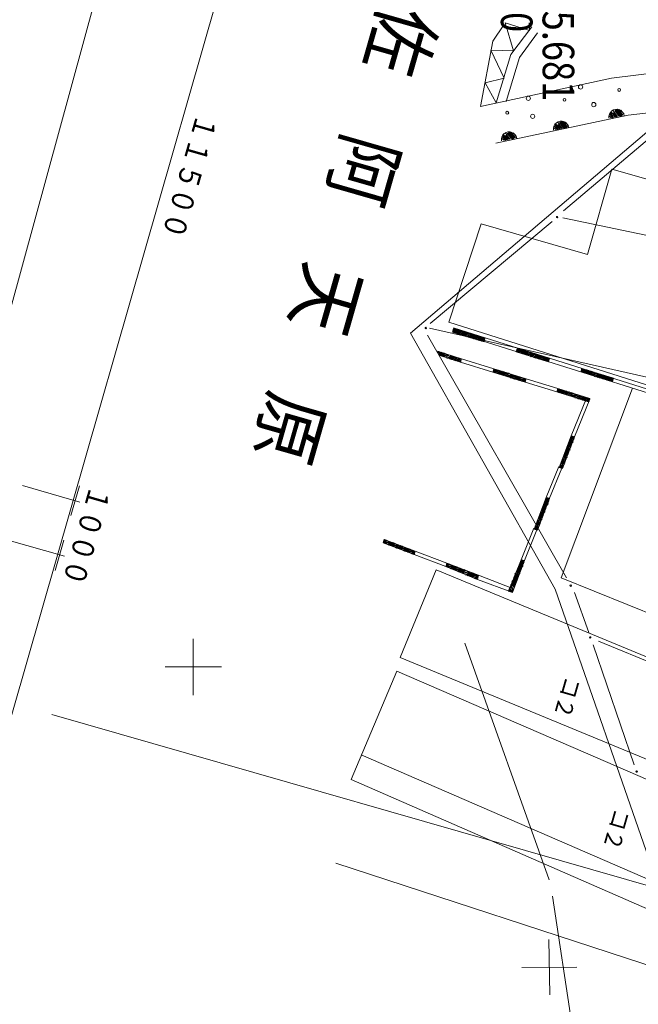
# Model space of a CAD drawing. Extents: x 25873 to 26115, y 32764 to 33041.
# Drawn here: x 25992 to 26020, y 32935 to 32979 of the extents above; entities that cross this region are included whole.
import ezdxf

# ---------------------------------------------------------------- set-up
doc = ezdxf.new("R2010")
doc.units = 0
for name, color, linetype, lineweight in [('\\M+5A4BD\\M+5A4CE\\M+5CBFB', 136, 'Continuous', 0), ('\\M+5BAE1\\M+5B6CF\\M+587ED', 4, 'Continuous', 0), ('道路平面図', 7, 'Continuous', 0)]:
    doc.layers.add(name, color=color, linetype=linetype, lineweight=lineweight)
doc.styles.add('\\M+5A3CD\\M+5A3D3 \\M+5A5B4\\M+5A5B7\\M+5A5C3\\M+5A5AF', font='MS Gothic.ttf')

msp = doc.modelspace()

# ---------------------------------------------------------------- linework, layer by layer
at = {"layer": '\\M+5A4BD\\M+5A4CE\\M+5CBFB', "linetype": 'Continuous', "lineweight": 13}
msp.add_line((25993.721, 32947.888), (26029.702, 32937.56), dxfattribs=at)
at = {"layer": '\\M+5BAE1\\M+5B6CF\\M+587ED', "linetype": 'Continuous', "lineweight": 13}
for p, q in [((26007.776, 33003.054), (25983.626, 32918.953)), ((25997.241, 32985.499), (25990.102, 32959.393)), ((25994.967, 32957.313), (25992.413, 32958.046)), ((25994.946, 32958.034), (25994.567, 32956.712)), ((25994.276, 32954.91), (25991.723, 32955.643)), ((25994.256, 32955.631), (25993.868, 32954.279))]:
    msp.add_line(p, q, dxfattribs=at)
at = {"layer": '道路平面図', "linetype": 'Continuous', "lineweight": 13}
for p, q in [((26037.717, 32988.676), (26009.642, 32964.815)), ((26035.693, 32986.494), (26016.434, 32970.244)), ((26013.795, 32978.494), (26013.297, 32977.775)), ((26014.215, 32977.349), (26013.856, 32978.59)), ((26013.856, 32978.59), (26014.929, 32978.25)), ((26014.103, 32977.186), (26015.04, 32978.413)), ((26014.929, 32978.25), (26014.921, 32978.587)), ((26014.485, 32977.044), (26015.289, 32978.146)), ((26013.297, 32977.775), (26012.757, 32974.875)), ((26018.578, 32976.129), (26031.051, 32977.685)), ((26013.802, 32976.135), (26013.215, 32977.376)), ((26013.215, 32977.376), (26014.215, 32977.349)), ((26013.453, 32975.033), (26014.103, 32977.186)), ((26013.895, 32975.101), (26014.485, 32977.044)), ((26018.578, 32976.129), (26012.757, 32974.875)), ((26012.96, 32975.922), (26013.802, 32976.135)), ((26013.453, 32975.033), (26012.96, 32975.922)), ((26019.31, 32974.489), (26030.362, 32975.737)), ((26013.429, 32973.252), (26019.31, 32974.489)), ((26018.46, 32974.473), (26018.563, 32974.378)), ((26018.508, 32974.524), (26018.623, 32974.361)), ((26018.662, 32974.383), (26018.525, 32974.585)), ((26018.731, 32974.395), (26018.542, 32974.645)), ((26018.623, 32974.589), (26018.739, 32974.425)), ((26018.838, 32974.43), (26018.628, 32974.717)), ((26018.662, 32974.61), (26018.799, 32974.408)), ((26018.718, 32974.692), (26018.907, 32974.442)), ((26018.757, 32974.713), (26018.967, 32974.425)), ((26018.795, 32974.734), (26019.005, 32974.447)), ((26018.834, 32974.756), (26019.044, 32974.468)), ((26019.083, 32974.489), (26018.894, 32974.739)), ((26019.13, 32974.541), (26018.984, 32974.713)), ((26016.202, 32973.854), (26016.065, 32974.055)), ((26016.271, 32973.866), (26016.082, 32974.115)), ((26016.164, 32974.06), (26016.279, 32973.896)), ((26016.378, 32973.901), (26016.168, 32974.188)), ((26016.202, 32974.081), (26016.339, 32973.879)), ((26016.258, 32974.162), (26016.447, 32973.913)), ((26016.297, 32974.184), (26016.507, 32973.896)), ((26016.336, 32974.205), (26016.546, 32973.917)), ((26016.374, 32974.227), (26016.584, 32973.939)), ((26016.623, 32973.96), (26016.434, 32974.209)), ((26016.67, 32974.012), (26016.524, 32974.184)), ((26013.888, 32973.38), (26013.751, 32973.582)), ((26013.957, 32973.393), (26013.768, 32973.642)), ((26013.85, 32973.586), (26013.966, 32973.423)), ((26014.064, 32973.427), (26013.854, 32973.715)), ((26013.889, 32973.607), (26014.026, 32973.406)), ((26013.945, 32973.689), (26014.133, 32973.44)), ((26013.983, 32973.71), (26014.193, 32973.423)), ((26014.022, 32973.732), (26014.232, 32973.444)), ((26014.06, 32973.753), (26014.27, 32973.465)), ((26014.309, 32973.487), (26014.121, 32973.736)), ((26014.356, 32973.538), (26014.211, 32973.71)), ((26016.001, 32973.944), (26016.103, 32973.849)), ((26016.048, 32973.995), (26016.163, 32973.832)), ((26013.687, 32973.47), (26013.79, 32973.376)), ((26013.734, 32973.522), (26013.85, 32973.359)), ((26018.59, 32972.095), (26017.504, 32968.311)), ((26020.512, 32971.544), (26018.59, 32972.095)), ((26015.94, 32969.768), (26010.514, 32965.247)), ((26012.789, 32969.665), (26011.342, 32965.302)), ((26017.504, 32968.311), (26012.789, 32969.665)), ((26016.408, 32969.926), (26035.312, 32966.028)), ((26011.342, 32965.302), (26030.205, 32959.335)), ((26030.79, 32960.467), (26010.483, 32965.028)), ((26011.552, 32965.014), (26011.509, 32964.864)), ((26011.509, 32964.864), (26012.912, 32964.429)), ((26011.518, 32964.894), (26011.672, 32964.98)), ((26032.504, 32958.285), (26011.518, 32964.894)), ((26011.526, 32964.924), (26011.642, 32964.988)), ((26011.535, 32964.954), (26011.612, 32964.997)), ((26011.539, 32964.855), (26011.702, 32964.971)), ((26011.543, 32964.984), (26011.582, 32965.006)), ((26012.955, 32964.579), (26011.552, 32965.014)), ((26032.397, 32958.478), (26011.561, 32965.044)), ((26011.569, 32964.847), (26011.762, 32964.954)), ((26011.599, 32964.838), (26011.792, 32964.945)), ((26011.629, 32964.83), (26011.822, 32964.937)), ((26011.689, 32964.812), (26011.852, 32964.928)), ((26011.719, 32964.804), (26011.882, 32964.919)), ((26011.749, 32964.795), (26011.942, 32964.902)), ((26011.779, 32964.787), (26011.972, 32964.894)), ((26011.809, 32964.778), (26012.002, 32964.885)), ((26011.869, 32964.761), (26012.032, 32964.876)), ((26011.899, 32964.752), (26012.063, 32964.868)), ((26011.929, 32964.743), (26012.123, 32964.85)), ((26009.642, 32964.815), (26016.065, 32953.447)), ((26010.397, 32964.728), (26016.568, 32953.953)), ((26012.144, 32964.812), (26011.959, 32964.735)), ((26012.174, 32964.803), (26011.989, 32964.726)), ((26012.204, 32964.795), (26012.049, 32964.709)), ((26012.234, 32964.786), (26012.079, 32964.7)), ((26012.294, 32964.769), (26012.101, 32964.662)), ((26012.324, 32964.76), (26012.131, 32964.653)), ((26012.354, 32964.751), (26012.161, 32964.644)), ((26012.384, 32964.743), (26012.221, 32964.627)), ((26012.414, 32964.734), (26012.251, 32964.619)), ((26012.474, 32964.717), (26012.281, 32964.61)), ((26012.504, 32964.708), (26012.311, 32964.601)), ((26012.534, 32964.7), (26012.341, 32964.593)), ((26012.564, 32964.691), (26012.401, 32964.575)), ((26012.594, 32964.683), (26012.431, 32964.567)), ((26012.654, 32964.665), (26012.461, 32964.558)), ((26012.685, 32964.657), (26012.491, 32964.55)), ((26012.715, 32964.648), (26012.521, 32964.541)), ((26012.745, 32964.639), (26012.581, 32964.524)), ((26012.775, 32964.631), (26012.611, 32964.515)), ((26012.835, 32964.614), (26012.641, 32964.507)), ((26012.865, 32964.605), (26012.671, 32964.498)), ((26012.895, 32964.596), (26012.701, 32964.489)), ((26012.925, 32964.588), (26012.762, 32964.472)), ((26012.955, 32964.579), (26012.792, 32964.463)), ((26012.938, 32964.519), (26012.822, 32964.455)), ((26012.929, 32964.489), (26012.852, 32964.446)), ((26012.92, 32964.459), (26012.882, 32964.438)), ((26012.912, 32964.429), (26012.955, 32964.579)), ((26012.955, 32964.579), (26012.912, 32964.429)), ((26011.915, 32963.675), (26010.843, 32964.015)), ((26010.855, 32963.947), (26010.933, 32963.989)), ((26010.864, 32963.977), (26010.903, 32963.998)), ((26010.885, 32963.938), (26010.963, 32963.981)), ((26010.898, 32963.869), (26011.023, 32963.963)), ((26010.907, 32963.899), (26010.993, 32963.972)), ((26014.345, 32963.985), (26014.388, 32964.135)), ((26014.388, 32964.135), (26014.345, 32963.985)), ((26014.345, 32963.985), (26015.777, 32963.541)), ((26014.353, 32964.015), (26014.508, 32964.101)), ((26014.362, 32964.045), (26014.478, 32964.109)), ((26014.37, 32964.075), (26014.448, 32964.118)), ((26014.375, 32963.976), (26014.538, 32964.092)), ((26014.379, 32964.105), (26014.418, 32964.127)), ((26015.82, 32963.691), (26014.388, 32964.135)), ((26014.405, 32963.968), (26014.598, 32964.075)), ((26014.435, 32963.959), (26014.628, 32964.066)), ((26014.465, 32963.951), (26014.658, 32964.058)), ((26014.525, 32963.933), (26014.688, 32964.049)), ((26014.555, 32963.925), (26014.718, 32964.04)), ((26014.585, 32963.916), (26014.778, 32964.023)), ((26014.615, 32963.908), (26014.808, 32964.015)), ((26014.645, 32963.899), (26014.838, 32964.006)), ((26014.705, 32963.882), (26014.868, 32963.997)), ((26014.735, 32963.873), (26014.898, 32963.989)), ((26014.765, 32963.864), (26014.988, 32963.963)), ((26010.92, 32963.831), (26011.113, 32963.938)), ((26010.928, 32963.861), (26011.083, 32963.946)), ((26010.95, 32963.822), (26011.143, 32963.929)), ((26011.872, 32963.525), (26010.95, 32963.822)), ((26011.01, 32963.805), (26011.173, 32963.92)), ((26011.04, 32963.796), (26011.203, 32963.912)), ((26011.07, 32963.787), (26011.254, 32963.864)), ((26011.1, 32963.779), (26011.284, 32963.856)), ((26011.13, 32963.77), (26011.315, 32963.847)), ((26011.19, 32963.753), (26011.345, 32963.839)), ((26011.22, 32963.744), (26011.375, 32963.83)), ((26011.241, 32963.706), (26011.435, 32963.813)), ((26011.271, 32963.697), (26011.465, 32963.804)), ((26011.495, 32963.796), (26011.301, 32963.688)), ((26011.525, 32963.787), (26011.361, 32963.671)), ((26011.555, 32963.778), (26011.392, 32963.663)), ((26011.615, 32963.761), (26011.422, 32963.654)), ((26011.645, 32963.752), (26011.452, 32963.645)), ((26011.675, 32963.744), (26011.482, 32963.637)), ((26011.705, 32963.735), (26011.542, 32963.619)), ((26011.735, 32963.727), (26011.572, 32963.611)), ((26011.795, 32963.709), (26011.602, 32963.602)), ((26011.825, 32963.701), (26011.632, 32963.594)), ((26011.855, 32963.692), (26011.662, 32963.585)), ((26011.885, 32963.683), (26011.722, 32963.568)), ((26011.906, 32963.645), (26011.752, 32963.559)), ((26011.898, 32963.615), (26011.782, 32963.551)), ((26011.889, 32963.585), (26011.812, 32963.542)), ((26011.881, 32963.555), (26011.842, 32963.533)), ((26011.872, 32963.525), (26011.915, 32963.675)), ((26011.872, 32963.525), (26013.305, 32963.081)), ((26013.348, 32963.231), (26011.915, 32963.675)), ((26015.01, 32963.924), (26014.795, 32963.856)), ((26015.04, 32963.916), (26014.825, 32963.847)), ((26015.07, 32963.907), (26014.885, 32963.83)), ((26015.1, 32963.898), (26014.945, 32963.813)), ((26015.16, 32963.881), (26014.967, 32963.774)), ((26015.19, 32963.872), (26014.997, 32963.765)), ((26015.22, 32963.864), (26015.027, 32963.757)), ((26015.25, 32963.855), (26015.087, 32963.74)), ((26015.28, 32963.847), (26015.117, 32963.731)), ((26015.34, 32963.829), (26015.147, 32963.722)), ((26015.37, 32963.821), (26015.177, 32963.714)), ((26015.4, 32963.812), (26015.207, 32963.705)), ((26015.43, 32963.804), (26015.267, 32963.688)), ((26015.46, 32963.795), (26015.297, 32963.679)), ((26015.52, 32963.778), (26015.327, 32963.671)), ((26015.55, 32963.769), (26015.357, 32963.662)), ((26015.58, 32963.76), (26015.387, 32963.653)), ((26015.61, 32963.752), (26015.447, 32963.636)), ((26015.64, 32963.743), (26015.477, 32963.628)), ((26015.7, 32963.726), (26015.507, 32963.619)), ((26015.73, 32963.717), (26015.537, 32963.61)), ((26015.76, 32963.709), (26015.567, 32963.602)), ((26015.79, 32963.7), (26015.627, 32963.584)), ((26015.82, 32963.691), (26015.657, 32963.576)), ((26015.803, 32963.631), (26015.687, 32963.567)), ((26015.795, 32963.601), (26015.717, 32963.559)), ((26015.786, 32963.571), (26015.747, 32963.55)), ((26015.777, 32963.541), (26015.82, 32963.691)), ((26015.82, 32963.691), (26015.777, 32963.541)), ((26013.305, 32963.081), (26013.348, 32963.231)), ((26013.348, 32963.231), (26013.305, 32963.081)), ((26013.305, 32963.081), (26013.468, 32963.197)), ((26013.305, 32963.081), (26014.738, 32962.637)), ((26013.322, 32963.141), (26013.438, 32963.205)), ((26013.331, 32963.171), (26013.408, 32963.214)), ((26013.335, 32963.072), (26013.498, 32963.188)), ((26013.339, 32963.201), (26013.378, 32963.222)), ((26014.781, 32962.787), (26013.348, 32963.231)), ((26013.365, 32963.064), (26013.558, 32963.171)), ((26013.395, 32963.055), (26013.588, 32963.162)), ((26013.425, 32963.046), (26013.618, 32963.153)), ((26013.485, 32963.029), (26013.648, 32963.145)), ((26013.515, 32963.021), (26013.678, 32963.136)), ((26013.545, 32963.012), (26013.738, 32963.119)), ((26013.575, 32963.003), (26013.768, 32963.11)), ((26013.605, 32962.995), (26013.798, 32963.102)), ((26013.665, 32962.977), (26013.828, 32963.093)), ((26013.695, 32962.969), (26013.858, 32963.084)), ((26017.21, 32963.098), (26017.253, 32963.248)), ((26017.253, 32963.248), (26017.21, 32963.098)), ((26017.21, 32963.098), (26018.613, 32962.662)), ((26017.219, 32963.128), (26017.373, 32963.213)), ((26017.227, 32963.158), (26017.343, 32963.222)), ((26017.236, 32963.188), (26017.313, 32963.23)), ((26017.24, 32963.089), (26017.403, 32963.205)), ((26017.245, 32963.218), (26017.283, 32963.239)), ((26018.656, 32962.812), (26017.253, 32963.248)), ((26017.27, 32963.08), (26017.464, 32963.187)), ((26017.3, 32963.072), (26017.494, 32963.179)), ((26017.33, 32963.063), (26017.524, 32963.17)), ((26017.39, 32963.046), (26017.554, 32963.161)), ((26017.42, 32963.037), (26017.584, 32963.153)), ((26017.45, 32963.029), (26017.644, 32963.136)), ((26017.481, 32963.02), (26017.674, 32963.127)), ((26017.511, 32963.011), (26017.704, 32963.118)), ((26017.571, 32962.994), (26017.734, 32963.11)), ((26017.601, 32962.985), (26017.764, 32963.101)), ((26017.631, 32962.977), (26017.824, 32963.084)), ((26013.725, 32962.96), (26013.919, 32963.067)), ((26013.755, 32962.952), (26013.949, 32963.059)), ((26013.785, 32962.943), (26013.979, 32963.05)), ((26013.845, 32962.926), (26014.009, 32963.041)), ((26013.875, 32962.917), (26014.039, 32963.033)), ((26013.905, 32962.908), (26014.09, 32962.985)), ((26013.936, 32962.9), (26014.12, 32962.977)), ((26013.966, 32962.891), (26014.15, 32962.968)), ((26014.026, 32962.874), (26014.18, 32962.96)), ((26014.056, 32962.865), (26014.21, 32962.951)), ((26014.077, 32962.827), (26014.27, 32962.934)), ((26014.107, 32962.818), (26014.3, 32962.925)), ((26014.33, 32962.917), (26014.137, 32962.809)), ((26014.36, 32962.908), (26014.197, 32962.792)), ((26014.39, 32962.899), (26014.227, 32962.784)), ((26014.45, 32962.882), (26014.257, 32962.775)), ((26014.481, 32962.873), (26014.287, 32962.766)), ((26014.511, 32962.865), (26014.317, 32962.758)), ((26014.541, 32962.856), (26014.377, 32962.741)), ((26014.571, 32962.848), (26014.407, 32962.732)), ((26014.661, 32962.822), (26014.437, 32962.723)), ((26014.691, 32962.813), (26014.467, 32962.715)), ((26014.721, 32962.804), (26014.497, 32962.706)), ((26014.751, 32962.796), (26014.558, 32962.689)), ((26014.772, 32962.757), (26014.618, 32962.672)), ((26014.764, 32962.727), (26014.648, 32962.663)), ((26014.755, 32962.697), (26014.678, 32962.654)), ((26014.746, 32962.667), (26014.708, 32962.646)), ((26014.738, 32962.637), (26014.781, 32962.787)), ((26016.184, 32962.352), (26014.781, 32962.787)), ((26017.845, 32963.045), (26017.661, 32962.968)), ((26017.875, 32963.037), (26017.691, 32962.96)), ((26017.905, 32963.028), (26017.751, 32962.942)), ((26017.935, 32963.019), (26017.781, 32962.934)), ((26017.995, 32963.002), (26017.802, 32962.895)), ((26018.026, 32962.994), (26017.832, 32962.886)), ((26018.056, 32962.985), (26017.862, 32962.878)), ((26018.086, 32962.976), (26017.922, 32962.861)), ((26018.116, 32962.968), (26017.952, 32962.852)), ((26018.176, 32962.95), (26017.982, 32962.843)), ((26018.206, 32962.942), (26018.012, 32962.835)), ((26018.236, 32962.933), (26018.042, 32962.826)), ((26018.266, 32962.925), (26018.103, 32962.809)), ((26018.296, 32962.916), (26018.133, 32962.8)), ((26018.356, 32962.899), (26018.163, 32962.792)), ((26018.386, 32962.89), (26018.193, 32962.783)), ((26018.416, 32962.881), (26018.223, 32962.774)), ((26018.446, 32962.873), (26018.283, 32962.757)), ((26018.476, 32962.864), (26018.313, 32962.749)), ((26018.536, 32962.847), (26018.343, 32962.74)), ((26018.566, 32962.838), (26018.373, 32962.731)), ((26018.596, 32962.83), (26018.403, 32962.723)), ((26018.626, 32962.821), (26018.463, 32962.705)), ((26018.656, 32962.812), (26018.493, 32962.697)), ((26018.639, 32962.752), (26018.523, 32962.688)), ((26018.63, 32962.722), (26018.553, 32962.68)), ((26018.622, 32962.692), (26018.583, 32962.671)), ((26018.613, 32962.662), (26018.656, 32962.812)), ((26018.656, 32962.812), (26018.613, 32962.662)), ((26014.738, 32962.637), (26016.141, 32962.202)), ((26016.141, 32962.202), (26016.184, 32962.352)), ((26016.184, 32962.352), (26016.141, 32962.202)), ((26016.141, 32962.202), (26016.304, 32962.318)), ((26016.141, 32962.202), (26017.573, 32961.758)), ((26016.158, 32962.262), (26016.274, 32962.326)), ((26016.166, 32962.292), (26016.244, 32962.335)), ((26016.171, 32962.193), (26016.334, 32962.309)), ((26016.175, 32962.322), (26016.214, 32962.343)), ((26017.616, 32961.908), (26016.184, 32962.352)), ((26016.201, 32962.185), (26016.394, 32962.292)), ((26016.231, 32962.176), (26016.424, 32962.283)), ((26016.261, 32962.167), (26016.454, 32962.274)), ((26016.321, 32962.15), (26016.484, 32962.266)), ((26019.505, 32962.374), (26016.341, 32953.953)), ((26016.351, 32962.142), (26016.514, 32962.257)), ((26016.381, 32962.133), (26016.574, 32962.24)), ((26016.411, 32962.124), (26016.604, 32962.231)), ((26016.441, 32962.116), (26016.664, 32962.214)), ((26016.501, 32962.098), (26016.694, 32962.206)), ((26016.531, 32962.09), (26016.724, 32962.197)), ((26016.561, 32962.081), (26016.784, 32962.18)), ((26016.621, 32962.064), (26016.814, 32962.171)), ((26016.651, 32962.055), (26016.844, 32962.162)), ((26016.711, 32962.038), (26016.874, 32962.154)), ((26016.741, 32962.029), (26016.904, 32962.145)), ((26016.771, 32962.021), (26016.956, 32962.098)), ((26016.786, 32960.261), (26017.458, 32961.921)), ((26016.801, 32962.012), (26016.986, 32962.089)), ((26016.831, 32962.004), (26017.016, 32962.081)), ((26016.891, 32961.986), (26017.046, 32962.072)), ((26016.921, 32961.978), (26017.076, 32962.063)), ((26016.936, 32960.218), (26017.608, 32961.878)), ((26016.943, 32961.939), (26017.136, 32962.046)), ((26016.973, 32961.93), (26017.166, 32962.038)), ((26017.196, 32962.029), (26017.003, 32961.922)), ((26017.226, 32962.02), (26017.063, 32961.905)), ((26017.256, 32962.012), (26017.093, 32961.896)), ((26017.316, 32961.994), (26017.123, 32961.887)), ((26017.346, 32961.986), (26017.153, 32961.879)), ((26017.376, 32961.977), (26017.183, 32961.87)), ((26017.406, 32961.969), (26017.243, 32961.853)), ((26017.436, 32961.96), (26017.273, 32961.844)), ((26017.496, 32961.943), (26017.303, 32961.836)), ((26017.526, 32961.934), (26017.333, 32961.827)), ((26017.556, 32961.925), (26017.363, 32961.818)), ((26017.586, 32961.917), (26017.423, 32961.801)), ((26017.608, 32961.878), (26017.453, 32961.793)), ((26017.599, 32961.848), (26017.483, 32961.784)), ((26017.591, 32961.818), (26017.513, 32961.775)), ((26017.582, 32961.788), (26017.543, 32961.767)), ((26017.573, 32961.758), (26017.616, 32961.908)), ((26016.786, 32960.261), (26016.252, 32958.854)), ((26016.402, 32958.811), (26016.936, 32960.218)), ((26016.717, 32960.021), (26016.794, 32959.836)), ((26016.726, 32960.051), (26016.811, 32959.896)), ((26016.734, 32960.081), (26016.82, 32959.927)), ((26016.752, 32960.141), (26016.859, 32959.948)), ((26016.76, 32960.171), (26016.867, 32959.978)), ((26016.769, 32960.201), (26016.876, 32960.008)), ((26016.778, 32960.231), (26016.893, 32960.068)), ((26016.936, 32960.218), (26016.786, 32960.261)), ((26016.786, 32960.261), (26016.902, 32960.098)), ((26016.786, 32960.261), (26016.936, 32960.218)), ((26016.846, 32960.244), (26016.91, 32960.128)), ((26016.876, 32960.235), (26016.919, 32960.158)), ((26016.906, 32960.227), (26016.928, 32960.188)), ((26016.536, 32959.618), (26016.644, 32959.425)), ((26016.545, 32959.648), (26016.652, 32959.455)), ((26016.584, 32959.669), (26016.661, 32959.485)), ((26016.592, 32959.699), (26016.678, 32959.545)), ((26016.601, 32959.729), (26016.687, 32959.575)), ((26016.618, 32959.789), (26016.695, 32959.605)), ((26016.627, 32959.819), (26016.734, 32959.626)), ((26016.635, 32959.849), (26016.743, 32959.656)), ((26016.644, 32959.88), (26016.76, 32959.716)), ((26016.653, 32959.91), (26016.768, 32959.746)), ((26016.67, 32959.97), (26016.777, 32959.776)), ((26016.709, 32959.991), (26016.786, 32959.806)), ((26016.484, 32958.983), (26016.369, 32959.146)), ((26016.493, 32959.013), (26016.377, 32959.176)), ((26016.501, 32959.043), (26016.394, 32959.236)), ((26016.51, 32959.073), (26016.403, 32959.266)), ((26016.519, 32959.103), (26016.412, 32959.296)), ((26016.536, 32959.163), (26016.45, 32959.318)), ((26016.545, 32959.193), (26016.468, 32959.378)), ((26016.553, 32959.223), (26016.485, 32959.438)), ((26016.493, 32959.468), (26016.562, 32959.253)), ((26016.502, 32959.498), (26016.6, 32959.274)), ((26016.511, 32959.528), (26016.626, 32959.365)), ((26016.519, 32959.558), (26016.635, 32959.395)), ((26016.231, 32958.893), (26015.676, 32957.525)), ((26015.826, 32957.482), (26016.372, 32958.82)), ((26016.252, 32958.854), (26016.402, 32958.811)), ((26016.282, 32958.846), (26016.261, 32958.884)), ((26016.312, 32958.837), (26016.27, 32958.914)), ((26016.342, 32958.828), (26016.278, 32958.944)), ((26016.372, 32958.82), (26016.287, 32958.974)), ((26016.411, 32958.841), (26016.295, 32959.004)), ((26016.42, 32958.871), (26016.343, 32959.056)), ((26016.428, 32958.901), (26016.351, 32959.086)), ((26016.437, 32958.931), (26016.36, 32959.116)), ((26015.676, 32957.525), (26015.142, 32956.118)), ((26015.292, 32956.075), (26015.826, 32957.482)), ((26015.65, 32957.435), (26015.748, 32957.211)), ((26015.658, 32957.465), (26015.757, 32957.241)), ((26015.667, 32957.495), (26015.774, 32957.301)), ((26015.826, 32957.482), (26015.676, 32957.525)), ((26015.676, 32957.525), (26015.783, 32957.331)), ((26015.676, 32957.525), (26015.826, 32957.482)), ((26015.736, 32957.507), (26015.8, 32957.391)), ((26015.766, 32957.499), (26015.808, 32957.421)), ((26015.796, 32957.49), (26015.817, 32957.451)), ((26015.482, 32956.963), (26015.567, 32956.808)), ((26015.499, 32957.023), (26015.576, 32956.838)), ((26015.508, 32957.053), (26015.615, 32956.859)), ((26015.516, 32957.083), (26015.623, 32956.89)), ((26015.525, 32957.113), (26015.641, 32956.95)), ((26015.533, 32957.143), (26015.649, 32956.98)), ((26015.551, 32957.203), (26015.658, 32957.01)), ((26015.589, 32957.224), (26015.666, 32957.04)), ((26015.598, 32957.254), (26015.675, 32957.07)), ((26015.607, 32957.284), (26015.692, 32957.13)), ((26015.615, 32957.314), (26015.701, 32957.16)), ((26015.632, 32957.374), (26015.74, 32957.181)), ((26015.399, 32956.336), (26015.292, 32956.529)), ((26015.408, 32956.366), (26015.301, 32956.559)), ((26015.425, 32956.426), (26015.34, 32956.581)), ((26015.434, 32956.456), (26015.348, 32956.611)), ((26015.443, 32956.486), (26015.366, 32956.671)), ((26015.374, 32956.701), (26015.451, 32956.516)), ((26015.383, 32956.731), (26015.49, 32956.538)), ((26015.391, 32956.761), (26015.507, 32956.598)), ((26015.4, 32956.791), (26015.516, 32956.628)), ((26015.417, 32956.851), (26015.524, 32956.658)), ((26015.426, 32956.881), (26015.533, 32956.688)), ((26015.465, 32956.903), (26015.542, 32956.718)), ((26015.473, 32956.933), (26015.559, 32956.778)), ((26015.12, 32956.156), (26014.556, 32954.758)), ((26014.706, 32954.715), (26015.262, 32956.083)), ((26015.142, 32956.118), (26015.292, 32956.075)), ((26015.172, 32956.109), (26015.15, 32956.148)), ((26015.202, 32956.1), (26015.159, 32956.178)), ((26015.232, 32956.092), (26015.168, 32956.208)), ((26015.262, 32956.083), (26015.176, 32956.238)), ((26015.3, 32956.105), (26015.185, 32956.268)), ((26015.309, 32956.135), (26015.232, 32956.319)), ((26015.318, 32956.165), (26015.241, 32956.349)), ((26015.326, 32956.195), (26015.249, 32956.379)), ((26015.374, 32956.246), (26015.258, 32956.409)), ((26015.382, 32956.276), (26015.267, 32956.439)), ((26015.391, 32956.306), (26015.284, 32956.499)), ((26008.476, 32955.658), (26008.433, 32955.508)), ((26008.468, 32955.628), (26008.506, 32955.649)), ((26009.853, 32955.133), (26008.476, 32955.658)), ((26008.433, 32955.508), (26009.81, 32954.983)), ((26008.442, 32955.538), (26008.596, 32955.624)), ((26008.45, 32955.568), (26008.566, 32955.632)), ((26008.459, 32955.598), (26008.536, 32955.641)), ((26008.463, 32955.499), (26008.626, 32955.615)), ((26008.493, 32955.491), (26008.678, 32955.568)), ((26008.523, 32955.482), (26008.708, 32955.559)), ((26008.553, 32955.473), (26008.738, 32955.55)), ((26008.605, 32955.426), (26008.768, 32955.542)), ((26008.635, 32955.418), (26008.798, 32955.533)), ((26008.665, 32955.409), (26008.858, 32955.516)), ((26008.695, 32955.4), (26008.888, 32955.507)), ((26008.725, 32955.392), (26008.918, 32955.499)), ((26008.785, 32955.374), (26008.948, 32955.49)), ((26008.815, 32955.366), (26008.978, 32955.481)), ((26008.845, 32955.357), (26009.03, 32955.434)), ((26009.06, 32955.426), (26008.875, 32955.349)), ((26009.09, 32955.417), (26008.905, 32955.34)), ((26009.12, 32955.408), (26008.956, 32955.293)), ((26009.15, 32955.4), (26008.986, 32955.284)), ((26009.21, 32955.382), (26009.017, 32955.275)), ((26009.24, 32955.374), (26009.047, 32955.267)), ((26009.27, 32955.365), (26009.077, 32955.258)), ((26009.3, 32955.357), (26009.137, 32955.241)), ((26009.33, 32955.348), (26009.167, 32955.232)), ((26009.381, 32955.301), (26009.197, 32955.224)), ((26009.411, 32955.292), (26009.227, 32955.215)), ((26009.441, 32955.284), (26009.257, 32955.206)), ((26009.471, 32955.275), (26009.308, 32955.159)), ((26009.501, 32955.266), (26009.338, 32955.151)), ((26009.562, 32955.249), (26009.368, 32955.142)), ((26009.592, 32955.24), (26009.398, 32955.133)), ((26009.622, 32955.232), (26009.428, 32955.125)), ((26009.652, 32955.223), (26009.488, 32955.107)), ((26009.673, 32955.185), (26009.518, 32955.099)), ((26009.733, 32955.167), (26009.548, 32955.09)), ((26009.763, 32955.159), (26009.578, 32955.082)), ((26009.793, 32955.15), (26009.609, 32955.073)), ((26009.823, 32955.141), (26009.66, 32955.026)), ((26009.853, 32955.133), (26009.69, 32955.017)), ((26009.836, 32955.073), (26009.72, 32955.008)), ((26009.827, 32955.043), (26009.75, 32955)), ((26009.819, 32955.013), (26009.78, 32954.991)), ((26009.81, 32954.983), (26009.853, 32955.133)), ((26009.853, 32955.133), (26009.81, 32954.983)), ((26009.81, 32954.983), (26011.217, 32954.449)), ((26011.26, 32954.599), (26009.853, 32955.133)), ((26011.26, 32954.599), (26011.217, 32954.449)), ((26011.217, 32954.449), (26012.615, 32953.885)), ((26011.226, 32954.479), (26011.38, 32954.564)), ((26011.234, 32954.509), (26011.35, 32954.573)), ((26011.243, 32954.539), (26011.32, 32954.582)), ((26011.247, 32954.44), (26011.41, 32954.556)), ((26011.252, 32954.569), (26011.29, 32954.59)), ((26012.667, 32954.065), (26011.26, 32954.599)), ((26011.277, 32954.432), (26011.462, 32954.509)), ((26011.307, 32954.423), (26011.492, 32954.5)), ((26011.337, 32954.414), (26011.522, 32954.491)), ((26011.389, 32954.367), (26011.552, 32954.483)), ((26011.419, 32954.358), (26011.582, 32954.474)), ((26011.449, 32954.35), (26011.642, 32954.457)), ((26011.479, 32954.341), (26011.672, 32954.448)), ((26011.509, 32954.333), (26011.702, 32954.44)), ((26011.569, 32954.315), (26011.732, 32954.431)), ((26011.599, 32954.307), (26011.762, 32954.422)), ((26011.629, 32954.298), (26011.814, 32954.375)), ((26011.844, 32954.366), (26011.659, 32954.289)), ((26011.874, 32954.358), (26011.689, 32954.281)), ((26011.904, 32954.349), (26011.74, 32954.234)), ((26011.934, 32954.341), (26011.77, 32954.225)), ((26014.556, 32954.758), (26013.992, 32953.36)), ((26014.173, 32953.308), (26014.706, 32954.715)), ((26014.406, 32954.346), (26014.513, 32954.153)), ((26014.414, 32954.376), (26014.53, 32954.213)), ((26014.423, 32954.406), (26014.539, 32954.243)), ((26014.44, 32954.466), (26014.547, 32954.273)), ((26014.479, 32954.488), (26014.556, 32954.303)), ((26014.487, 32954.518), (26014.564, 32954.333)), ((26014.496, 32954.548), (26014.582, 32954.393)), ((26014.505, 32954.578), (26014.59, 32954.423)), ((26014.522, 32954.638), (26014.629, 32954.445)), ((26014.53, 32954.668), (26014.638, 32954.475)), ((26014.539, 32954.698), (26014.646, 32954.505)), ((26014.548, 32954.728), (26014.663, 32954.565)), ((26014.706, 32954.715), (26014.556, 32954.758)), ((26014.556, 32954.758), (26014.672, 32954.595)), ((26014.556, 32954.758), (26014.706, 32954.715)), ((26014.616, 32954.741), (26014.681, 32954.625)), ((26014.646, 32954.732), (26014.689, 32954.655)), ((26014.676, 32954.723), (26014.698, 32954.685)), ((26009.182, 32950.417), (26010.788, 32954.312)), ((26010.788, 32954.312), (26028.975, 32946.784)), ((26011.994, 32954.323), (26011.8, 32954.216)), ((26012.024, 32954.315), (26011.83, 32954.208)), ((26012.054, 32954.306), (26011.861, 32954.199)), ((26012.084, 32954.297), (26011.921, 32954.182)), ((26012.114, 32954.289), (26011.951, 32954.173)), ((26012.195, 32954.233), (26011.981, 32954.165)), ((26012.225, 32954.224), (26012.011, 32954.156)), ((26012.255, 32954.216), (26012.041, 32954.147)), ((26012.285, 32954.207), (26012.084, 32954.07)), ((26012.315, 32954.198), (26012.144, 32954.053)), ((26012.375, 32954.181), (26012.174, 32954.044)), ((26012.406, 32954.173), (26012.204, 32954.036)), ((26012.436, 32954.164), (26012.234, 32954.027)), ((26012.466, 32954.155), (26012.294, 32954.01)), ((26012.487, 32954.117), (26012.324, 32954.001)), ((26012.547, 32954.099), (26012.354, 32953.992)), ((26012.577, 32954.091), (26012.384, 32953.984)), ((26012.607, 32954.082), (26012.414, 32953.975)), ((26012.637, 32954.074), (26012.465, 32953.928)), ((26012.667, 32954.065), (26012.495, 32953.919)), ((26012.65, 32954.005), (26012.525, 32953.911)), ((26012.641, 32953.975), (26012.555, 32953.902)), ((26012.624, 32953.915), (26012.585, 32953.893)), ((26012.615, 32953.885), (26012.667, 32954.065)), ((26012.667, 32954.065), (26012.615, 32953.885)), ((26012.667, 32954.065), (26014.216, 32953.458)), ((26014.332, 32953.75), (26014.225, 32953.943)), ((26014.234, 32953.973), (26014.341, 32953.78)), ((26014.242, 32954.003), (26014.379, 32953.801)), ((26014.251, 32954.033), (26014.396, 32953.861)), ((26014.259, 32954.063), (26014.405, 32953.891)), ((26014.277, 32954.123), (26014.414, 32953.921)), ((26014.285, 32954.153), (26014.422, 32953.951)), ((26014.354, 32954.166), (26014.431, 32953.981)), ((26014.363, 32954.196), (26014.448, 32954.041)), ((26014.371, 32954.226), (26014.457, 32954.071)), ((26014.388, 32954.286), (26014.465, 32954.101)), ((26014.397, 32954.316), (26014.504, 32954.123)), ((26016.341, 32953.953), (26029.561, 32948.598)), ((26012.615, 32953.885), (26014.143, 32953.316)), ((26014.143, 32953.316), (26014.027, 32953.48)), ((26014.181, 32953.338), (26014.036, 32953.51)), ((26014.19, 32953.368), (26014.091, 32953.591)), ((26014.198, 32953.398), (26014.1, 32953.621)), ((26014.207, 32953.428), (26014.109, 32953.651)), ((26014.263, 32953.509), (26014.117, 32953.681)), ((26014.272, 32953.539), (26014.126, 32953.711)), ((26014.28, 32953.569), (26014.143, 32953.771)), ((26014.289, 32953.6), (26014.152, 32953.801)), ((26014.297, 32953.63), (26014.16, 32953.831)), ((26014.315, 32953.69), (26014.199, 32953.853)), ((26014.323, 32953.72), (26014.208, 32953.883)), ((26013.992, 32953.36), (26014.173, 32953.308)), ((26014.022, 32953.351), (26014.001, 32953.39)), ((26014.052, 32953.342), (26014.01, 32953.42)), ((26014.113, 32953.325), (26014.018, 32953.45)), ((26016.065, 32953.447), (26020.466, 32940.807)), ((26016.932, 32953.296), (26017.561, 32951.523)), ((26000, 32951.25), (26000, 32948.75)), ((26012.063, 32951.053), (26015.809, 32940.551)), ((26019.579, 32945.645), (26017.762, 32950.977)), ((26018.002, 32951.136), (26028.842, 32946.659)), ((26027.228, 32942.962), (26009.182, 32950.417)), ((26001.25, 32950), (25998.75, 32950)), ((26009.04, 32949.808), (26007.008, 32944.995)), ((26009.04, 32949.808), (26026.819, 32942.104)), ((26007.456, 32946.102), (26023.181, 32939.28)), ((26025.958, 32936.728), (26007.008, 32944.995)), ((26025.767, 32934.93), (26006.334, 32941.288)), ((26015.958, 32939.826), (26019.108, 32918.866)), ((26015.791, 32937.898), (26015.835, 32935.447)), ((26017.03, 32936.665), (26014.588, 32936.651))]:
    msp.add_line(p, q, dxfattribs=at)
for centre, radius in [((26017.2, 32975.745), 0.0937), ((26014.878, 32975.241), 0.0937), ((26018.917, 32975.61), 0.0625), ((26016.483, 32975.171), 0.0625), ((26017.787, 32974.959), 0.0937), ((26013.946, 32974.599), 0.0625), ((26015.07, 32974.439), 0.0937), ((26016.159, 32969.965), 0.0312), ((26010.325, 32965.042), 0.0312), ((26016.761, 32953.605), 0.0312), ((26017.629, 32951.308), 0.0312), ((26019.69, 32945.353), 0.0312)]:
    msp.add_circle(centre, radius, dxfattribs=at)
for centre in [(26018.799, 32974.408), (26016.339, 32973.879), (26014.026, 32973.406)]:
    msp.add_arc(centre, 0.344, 8.484, 188.484, dxfattribs=at)

# ---------------------------------------------------------------- texts
at = {"layer": '\\M+5BAE1\\M+5B6CF\\M+587ED', "linetype": 'Continuous', "lineweight": 13, "style": '\\M+5A3CD\\M+5A3D3 \\M+5A5B4\\M+5A5B7\\M+5A5C3\\M+5A5AF', "width": 0.858268}
for s, p in [('１１５００', (26000.164, 32974.613)), ('１０００', (25995.429, 32958.123))]:
    msp.add_text(s, height=0.9677, rotation=253.9781, dxfattribs=at).set_placement(p)
at = {"layer": '道路平面図', "linetype": 'Continuous', "lineweight": 13, "style": '\\M+5A3CD\\M+5A3D3 \\M+5A5B4\\M+5A5B7\\M+5A5C3\\M+5A5AF'}
for s, height, rotation, width, p in [('字\u3000北\u3000前\u3000\u3000\u3000内\u3000佐\u3000阿\u3000天\u3000原', 2.46875, 253.984, 0.884658, (26016.661, 33008.179)), ('Y=26,200', 1.4, 270.1617, 0.843174, (26013.646, 32984.838)), ('Y=26,015.681', 1.4, 270.1617, 0.843174, (26015.496, 32984.9)), ('コ２', 0.75, 253.984, 0.901333, (26016.509, 32949.614)), ('コ２', 0.75, 253.984, 0.901333, (26018.694, 32943.754))]:
    msp.add_text(s, height=height, rotation=rotation, dxfattribs=dict(at, width=width)).set_placement(p)

doc.saveas('drawing.dxf')
